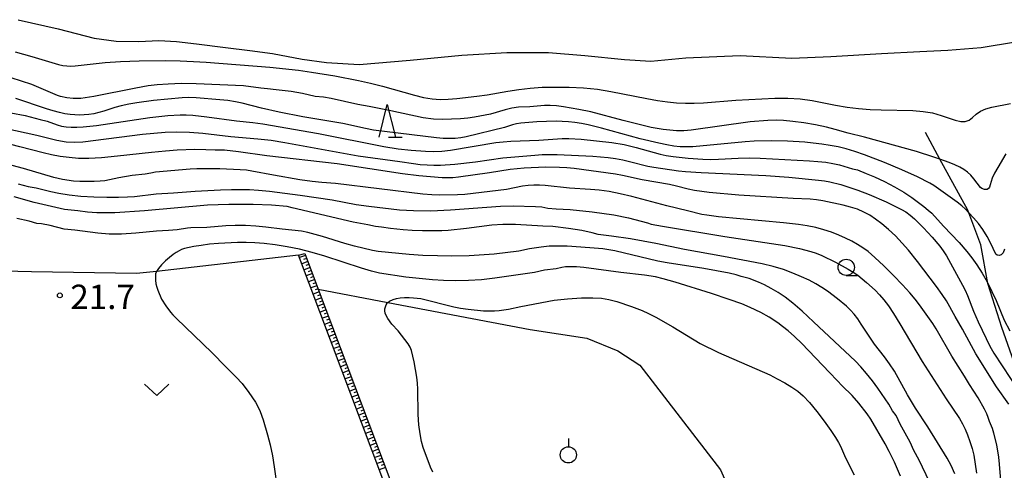
# Model space of a CAD drawing. Extents: x -28000 to -26000, y 103500 to 105000.
# Drawn here: x -27298 to -27146, y 104012 to 104081 of the extents above; entities that cross this region are included whole.
import ezdxf

# ---------------------------------------------------------------- set-up
doc = ezdxf.new("R2010")
doc.units = 0
for name, color, linetype in [('2103000', 6, 'Continuous'), ('5101000', 4, 'Continuous'), ('6101110', 6, 'Continuous'), ('6101120', 6, 'Continuous'), ('6101990', 6, 'Continuous'), ('6301000', 3, 'Continuous'), ('6313000', 3, 'Continuous'), ('6319000', 2, 'Continuous'), ('6331000', 2, 'Continuous'), ('6332000', 2, 'Continuous'), ('7101000', 4, 'Continuous'), ('7102000', 2, 'Continuous'), ('7312000', 4, 'Continuous')]:
    doc.layers.add(name, color=color, linetype=linetype)
doc.styles.add('Dm_Anotation', font='txt.shx', dxfattribs={"bigfont": 'PSCDM.shx'})

# ---------------------------------------------------------------- blocks, each defined once
blk = doc.blocks.new('631300')
at = {"layer": '6313000'}
blk.add_lwpolyline([(0.75, 0.35), (0, -0.35), (-0.75, 0.35)], dxfattribs=at)
blk = doc.blocks.new('631900')
at = {"layer": '6319000'}
blk.add_lwpolyline([(0, 0.75), (0, 0.25)], dxfattribs=at)
blk.add_circle((0, -0.25), 0.5, dxfattribs=at)
blk = doc.blocks.new('633100')
at = {"layer": '6331000'}
blk.add_lwpolyline([(0, -0.5), (0.67, -0.5)], dxfattribs=at)
blk.add_circle((0, 0), 0.5, dxfattribs=at)
blk = doc.blocks.new('633200')
at = {"layer": '6332000'}
for points in [[(-0.5, -1), (0, 1), (0.5, -1)], [(0.08, -1), (0.92, -1)]]:
    blk.add_lwpolyline(points, dxfattribs=at)
blk = doc.blocks.new('731200')
at = {"layer": '7312000'}
blk.add_circle((0, 0), 0.15, dxfattribs=at)

msp = doc.modelspace()

# ---------------------------------------------------------------- linework, layer by layer
at = {"layer": '2103000', "flags": 128}
msp.add_lwpolyline([(-27141.94, 103961.64), (-27140.8, 103972.57), (-27140.31, 103977.35), (-27139.55, 103984.61), (-27139.48, 103985.31), (-27140.49, 104004.32), (-27140.9, 104012.06), (-27142.73, 104022.22), (-27146.79, 104033.7), (-27148.92, 104040.5), (-27150.04, 104046.46), (-27151.87, 104051.4), (-27152.02, 104051.8), (-27156.31, 104059.64), (-27158.56, 104063.76)], dxfattribs=at)
at = {"layer": '5101000', "flags": 128}
msp.add_lwpolyline([(-27298.29, 104081.14), (-27292.12, 104079.74), (-27286.57, 104078.28), (-27283.19, 104077.85), (-27279.7, 104077.79), (-27276.64, 104077.92), (-27273.89, 104077.79), (-27270.84, 104077.41), (-27266.37, 104076.85), (-27262.63, 104076.39), (-27259.12, 104075.93), (-27254.57, 104075.05), (-27250.82, 104074.55), (-27245.78, 104074.25), (-27237.92, 104074.92), (-27229.94, 104075.7), (-27223, 104076.08), (-27216.63, 104076.1), (-27211, 104075.62), (-27204.9, 104075.03), (-27200.84, 104074.77), (-27195.47, 104075.24), (-27187.09, 104075.61), (-27179.12, 104075.22), (-27173.1, 104075.46), (-27165.33, 104075.95), (-27159.44, 104076.23), (-27155.1, 104076.46), (-27149.99, 104076.87), (-27144.66, 104077.71)], dxfattribs=at)
at = {"layer": '6101110', "flags": 128}
msp.add_lwpolyline([(-27254.14, 104045.14), (-27252.07, 104039.65), (-27238.69, 104004.08), (-27237.61, 104003.59), (-27231.19, 104001.78), (-27227.64, 104000.78), (-27216.78, 103998.71)], dxfattribs=at)
at = {"layer": '6101120', "flags": 128}
msp.add_lwpolyline([(-27216.78, 103998.71), (-27220.44, 103998.28), (-27228.75, 103999.53), (-27237.37, 104001.37), (-27238.83, 104001.63), (-27255.11, 104044.88), (-27254.14, 104045.14)], dxfattribs=at)
at = {"layer": '6101990', "flags": 128}
for points in [[(-27254.03, 104044.84), (-27254.96, 104044.49)], [(-27253.85, 104044.37), (-27254.32, 104044.19)], [(-27253.67, 104043.9), (-27254.61, 104043.55)], [(-27253.32, 104042.97), (-27254.26, 104042.61)], [(-27253.5, 104043.43), (-27253.97, 104043.26)], [(-27252.97, 104042.03), (-27253.91, 104041.68)], [(-27253.15, 104042.5), (-27253.61, 104042.32)], [(-27252.62, 104041.1), (-27253.55, 104040.75)], [(-27252.79, 104041.56), (-27253.26, 104041.39)], [(-27252.27, 104040.16), (-27253.2, 104039.81)], [(-27252.44, 104040.63), (-27252.91, 104040.45)], [(-27252.09, 104039.69), (-27252.56, 104039.52)], [(-27251.92, 104039.23), (-27252.85, 104038.88)], [(-27251.56, 104038.29), (-27252.5, 104037.94)], [(-27251.74, 104038.76), (-27252.21, 104038.58)], [(-27251.21, 104037.36), (-27252.15, 104037.01)], [(-27251.39, 104037.83), (-27251.86, 104037.65)], [(-27251.04, 104036.89), (-27251.5, 104036.72)], [(-27250.86, 104036.42), (-27251.79, 104036.07)], [(-27250.51, 104035.49), (-27251.44, 104035.14)], [(-27250.68, 104035.96), (-27251.15, 104035.78)], [(-27250.33, 104035.02), (-27250.8, 104034.85)], [(-27250.16, 104034.56), (-27251.09, 104034.2)], [(-27249.81, 104033.62), (-27250.74, 104033.27)], [(-27249.98, 104034.09), (-27250.45, 104033.91)], [(-27249.45, 104032.69), (-27250.39, 104032.34)], [(-27249.63, 104033.15), (-27250.1, 104032.98)], [(-27249.28, 104032.22), (-27249.75, 104032.05)], [(-27249.1, 104031.75), (-27250.04, 104031.4)], [(-27248.75, 104030.82), (-27249.69, 104030.47)], [(-27248.93, 104031.29), (-27249.39, 104031.11)], [(-27248.4, 104029.89), (-27249.33, 104029.54)], [(-27248.58, 104030.35), (-27249.04, 104030.18)], [(-27248.05, 104028.95), (-27248.98, 104028.6)], [(-27248.23, 104029.42), (-27248.69, 104029.24)], [(-27247.7, 104028.02), (-27248.63, 104027.67)], [(-27247.87, 104028.49), (-27248.34, 104028.31)], [(-27247.52, 104027.55), (-27247.99, 104027.38)], [(-27247.35, 104027.09), (-27248.28, 104026.74)], [(-27247, 104026.15), (-27247.93, 104025.8)], [(-27247.17, 104026.62), (-27247.64, 104026.44)], [(-27246.64, 104025.22), (-27247.58, 104024.87)], [(-27246.82, 104025.69), (-27247.29, 104025.51)], [(-27246.47, 104024.75), (-27246.94, 104024.58)], [(-27246.29, 104024.29), (-27247.23, 104023.94)], [(-27245.94, 104023.36), (-27246.88, 104023)], [(-27246.12, 104023.82), (-27246.58, 104023.65)], [(-27245.77, 104022.89), (-27246.23, 104022.71)], [(-27245.59, 104022.42), (-27246.52, 104022.07)], [(-27245.24, 104021.49), (-27246.17, 104021.14)], [(-27245.42, 104021.96), (-27245.88, 104021.78)], [(-27244.89, 104020.56), (-27245.82, 104020.21)], [(-27245.07, 104021.02), (-27245.53, 104020.85)], [(-27244.71, 104020.09), (-27245.18, 104019.92)], [(-27244.54, 104019.63), (-27245.47, 104019.27)], [(-27244.19, 104018.69), (-27245.12, 104018.34)], [(-27244.36, 104019.16), (-27244.83, 104018.98)], [(-27243.84, 104017.76), (-27244.77, 104017.41)], [(-27244.01, 104018.23), (-27244.48, 104018.05)], [(-27243.49, 104016.83), (-27244.42, 104016.48)], [(-27243.66, 104017.3), (-27244.13, 104017.12)], [(-27243.14, 104015.9), (-27244.07, 104015.55)], [(-27243.31, 104016.36), (-27243.78, 104016.19)], [(-27242.96, 104015.43), (-27243.43, 104015.26)], [(-27242.79, 104014.97), (-27243.72, 104014.61)], [(-27242.44, 104014.03), (-27243.37, 104013.68)], [(-27242.61, 104014.5), (-27243.08, 104014.32)], [(-27242.08, 104013.1), (-27243.02, 104012.75)], [(-27242.26, 104013.57), (-27242.73, 104013.39)], [(-27241.91, 104012.64), (-27242.38, 104012.46)], [(-27241.73, 104012.17), (-27242.67, 104011.82)]]:
    msp.add_lwpolyline(points, dxfattribs=at)
at = {"layer": '6301000', "flags": 128}
for points in [[(-27255.11, 104044.88), (-27276.98, 104042.37), (-27280.04, 104042.02), (-27296.21, 104042.29), (-27306.93, 104042.54), (-27308.4, 104042.49), (-27310.22, 104041.7)], [(-27252.07, 104039.65), (-27241.34, 104037.59), (-27219.45, 104033.4), (-27210.71, 104032.1), (-27205.93, 104030.11), (-27202.56, 104027.9), (-27190.12, 104011.82), (-27188.63, 104008.47), (-27184.76, 103997.02), (-27185.33, 103995.57)]]:
    msp.add_lwpolyline(points, dxfattribs=at)
at = {"layer": '7101000', "flags": 128}
for points in [[(-27300.35, 104064.41), (-27295.41, 104063.33), (-27292.32, 104062.6), (-27290.91, 104062.35), (-27289.59, 104062.27), (-27288.32, 104062.33), (-27279.13, 104063.48), (-27277.4, 104063.66), (-27275.65, 104063.79), (-27273.84, 104063.86), (-27271.91, 104063.82), (-27269.83, 104063.65), (-27265.51, 104063.17), (-27261.4, 104062.8), (-27259.34, 104062.56), (-27257.22, 104062.24), (-27245.92, 104060.15), (-27239.5, 104059.32), (-27237.42, 104058.99), (-27236.37, 104058.85), (-27235.32, 104058.76), (-27234.28, 104058.72), (-27233.22, 104058.73), (-27231.05, 104058.89), (-27227.86, 104059.26), (-27223.62, 104059.88), (-27218.69, 104060.29), (-27217.6, 104060.35), (-27215.27, 104060.35), (-27209.78, 104060.11), (-27207.42, 104059.9), (-27206.27, 104059.74), (-27205.17, 104059.54), (-27204.14, 104059.32), (-27201.33, 104058.58), (-27200.4, 104058.41), (-27196.56, 104057.87), (-27195.51, 104057.75), (-27193.11, 104057.6), (-27183.14, 104057.16), (-27179.57, 104056.9), (-27175.03, 104056.43), (-27174.1, 104056.31), (-27173.28, 104056.16), (-27171.59, 104055.74), (-27168.96, 104054.9), (-27167.21, 104054.23), (-27164.58, 104053.07), (-27162.23, 104051.91), (-27161.57, 104051.52), (-27160.91, 104051.05), (-27160.23, 104050.48), (-27158.84, 104049.1), (-27157.51, 104047.66), (-27156.34, 104046.26), (-27155.82, 104045.54), (-27155.31, 104044.75), (-27152.84, 104040.26), (-27152.43, 104039.46), (-27152.09, 104038.67), (-27151.16, 104036.23), (-27150.45, 104034.58), (-27149.19, 104032.03), (-27148.65, 104030.87), (-27148.01, 104029.78), (-27144.17, 104023.91)], [(-27157.92, 104009.94), (-27159.51, 104013.27), (-27160.36, 104014.78), (-27160.93, 104016.05), (-27162.45, 104018.83), (-27163.07, 104020.18), (-27163.61, 104020.9), (-27164.19, 104021.9), (-27165.89, 104024.4), (-27166.73, 104025.53), (-27167.61, 104026.66), (-27168.49, 104027.68), (-27169.31, 104028.55), (-27175.78, 104034.61), (-27177.53, 104036.22), (-27178.96, 104037.46), (-27180.15, 104038.38), (-27181.22, 104039.11), (-27182.3, 104039.74), (-27183.34, 104040.28), (-27184.28, 104040.72), (-27185.72, 104041.28), (-27186.93, 104041.6), (-27187.69, 104041.86), (-27188.76, 104042.11), (-27192.7, 104042.81), (-27198.32, 104043.68), (-27199.77, 104043.94), (-27206.38, 104045.54), (-27208.23, 104045.82), (-27210.22, 104045.99), (-27213.75, 104046.24), (-27216.48, 104046.24), (-27217.76, 104046.11), (-27219.53, 104045.83), (-27221.2, 104045.49), (-27224.97, 104045.01), (-27228.84, 104044.77), (-27231.54, 104044.72), (-27233.69, 104044.74), (-27235.96, 104044.81), (-27238.06, 104044.95), (-27242.82, 104045.41), (-27243.71, 104045.57), (-27246.5, 104046.24), (-27247.95, 104046.64), (-27251.44, 104047.74), (-27253.65, 104048.34), (-27254.67, 104048.55), (-27257.61, 104048.86), (-27260.15, 104049.2), (-27261.68, 104049.35), (-27263.3, 104049.43), (-27264.88, 104049.45), (-27266.28, 104049.4), (-27269.22, 104049.15), (-27271.68, 104049.09), (-27272.23, 104049.03), (-27273.81, 104048.76), (-27275.15, 104048.65), (-27277, 104048.58), (-27280.19, 104048.25), (-27282.38, 104048.11), (-27284.29, 104048.11), (-27286.03, 104048.25), (-27289.58, 104048.71), (-27291.2, 104048.89), (-27293.37, 104049.44), (-27294.68, 104049.67), (-27295.43, 104049.77), (-27296.59, 104050.09), (-27298.51, 104050.53)]]:
    msp.add_lwpolyline(points, dxfattribs=at)
at = {"layer": '7102000', "flags": 128}
for points in [[(-27298.74, 104076.17), (-27296.18, 104075.48), (-27292.07, 104074.25), (-27291.39, 104074.1), (-27290.77, 104074.02), (-27290.17, 104074), (-27289.53, 104074.03), (-27284.9, 104074.52), (-27282.54, 104074.71), (-27279.64, 104074.8), (-27275.52, 104074.83), (-27273.33, 104074.8), (-27271.27, 104074.72), (-27269.33, 104074.6), (-27259.51, 104073.81), (-27255.09, 104073.34), (-27253.12, 104073.08), (-27249.52, 104072.49), (-27245.85, 104071.78), (-27244, 104071.36), (-27242.18, 104070.91), (-27237.25, 104069.52), (-27235.85, 104069.16), (-27234.54, 104068.93), (-27233.3, 104068.84), (-27232.05, 104068.88), (-27230.72, 104069), (-27227.67, 104069.34), (-27226.06, 104069.58), (-27222.86, 104070.14), (-27221.2, 104070.4), (-27219.45, 104070.59), (-27217.57, 104070.72), (-27215.57, 104070.77), (-27213.43, 104070.75), (-27211.23, 104070.64), (-27209.07, 104070.42), (-27207.01, 104070.09), (-27201.48, 104068.98), (-27199.84, 104068.7), (-27198.3, 104068.49), (-27196.88, 104068.34), (-27195.52, 104068.26), (-27194.16, 104068.26), (-27192.75, 104068.34), (-27187.73, 104068.75), (-27181.74, 104069.03), (-27179.76, 104069.05), (-27177.83, 104068.95), (-27175.98, 104068.69), (-27172.41, 104067.97), (-27170.62, 104067.68), (-27168.84, 104067.46), (-27167.09, 104067.32), (-27165.38, 104067.24), (-27160.48, 104067.13), (-27158.92, 104067.01), (-27157.46, 104066.77), (-27156.13, 104066.4), (-27153.95, 104065.64), (-27153.11, 104065.46), (-27152.42, 104065.47), (-27151.83, 104065.68), (-27151.29, 104066.09), (-27150.74, 104066.59), (-27150.08, 104067.06), (-27149.26, 104067.41), (-27148.34, 104067.65), (-27145.43, 104068.25)], [(-27146.18, 104060.46), (-27147.42, 104058.39), (-27147.93, 104057.48), (-27148.26, 104056.72), (-27148.57, 104055.68), (-27148.69, 104055.35), (-27148.84, 104055.12), (-27149.03, 104055), (-27149.25, 104054.96), (-27149.48, 104054.98), (-27149.88, 104055.12), (-27150.07, 104055.28), (-27151.08, 104056.6), (-27151.55, 104057.17), (-27152.07, 104057.66), (-27152.63, 104058.07), (-27153.27, 104058.44), (-27154, 104058.79), (-27154.88, 104059.14), (-27156.31, 104059.64), (-27157.25, 104059.97), (-27159.95, 104060.83), (-27167.94, 104063.04), (-27170.43, 104063.64), (-27172.44, 104064.22), (-27173.81, 104064.56), (-27175.48, 104064.92), (-27177.28, 104065.24), (-27178.98, 104065.48), (-27180.4, 104065.61), (-27181.51, 104065.65), (-27182.81, 104065.6), (-27185.53, 104065.4), (-27194.62, 104064.12), (-27195.78, 104064.02), (-27196.87, 104064.03), (-27198.96, 104064.24), (-27200.78, 104064.53), (-27205.12, 104065.59), (-27210.09, 104066.95), (-27211.91, 104067.33), (-27214.28, 104067.72), (-27215.38, 104067.86), (-27216.37, 104067.94), (-27217.23, 104067.94), (-27219.46, 104067.73), (-27221.23, 104067.64), (-27222.23, 104067.51), (-27223.27, 104067.27), (-27225.52, 104066.59), (-27228.01, 104066.13), (-27229.05, 104065.98), (-27230.15, 104065.87), (-27232.94, 104065.76), (-27234.31, 104065.81), (-27235.93, 104066.04), (-27240.89, 104067.09), (-27244.22, 104067.76), (-27245.96, 104068.07), (-27250.07, 104068.99), (-27251.28, 104069.18), (-27252.56, 104069.33), (-27254.52, 104069.78), (-27256.22, 104070.08), (-27257.64, 104070.24), (-27258.57, 104070.31), (-27259.87, 104070.5), (-27260.89, 104070.6), (-27263.58, 104070.95), (-27270.87, 104071.25), (-27273.14, 104071.29), (-27275.17, 104071.23), (-27276.88, 104071.09), (-27278.26, 104070.93), (-27280.18, 104070.61), (-27286.65, 104069.29), (-27288.65, 104069.02), (-27289.28, 104068.98), (-27289.83, 104068.98), (-27290.8, 104069.08), (-27291.76, 104069.29), (-27292.25, 104069.45), (-27296.2, 104071.17), (-27299.35, 104072.17)], [(-27146.37, 104045.77), (-27146.59, 104045.25), (-27146.89, 104044.94), (-27147.22, 104044.83), (-27147.51, 104044.87), (-27147.7, 104045.04), (-27148.51, 104046.77), (-27149.04, 104047.76), (-27149.69, 104048.8), (-27150.4, 104049.77), (-27151.14, 104050.63), (-27151.87, 104051.4), (-27152.4, 104051.96), (-27152.97, 104052.49), (-27153.65, 104053.03), (-27157.28, 104055.59), (-27157.89, 104055.96), (-27159.8, 104056.92), (-27162.18, 104058), (-27164.87, 104059.13), (-27167.94, 104060.32), (-27169.42, 104060.83), (-27170.76, 104061.24), (-27171.99, 104061.54), (-27173.22, 104061.78), (-27174.5, 104061.98), (-27175.82, 104062.14), (-27177.15, 104062.27), (-27179.78, 104062.42), (-27182.33, 104062.48), (-27184.94, 104062.42), (-27186.32, 104062.33), (-27194.37, 104061.57), (-27195.36, 104061.54), (-27196.33, 104061.57), (-27197.32, 104061.68), (-27198.4, 104061.86), (-27199.61, 104062.12), (-27202.47, 104062.81), (-27208.43, 104064.43), (-27210.48, 104064.95), (-27211.5, 104065.15), (-27212.54, 104065.31), (-27213.54, 104065.42), (-27214.49, 104065.47), (-27215.42, 104065.49), (-27218.38, 104065.39), (-27220.89, 104065.2), (-27221.55, 104065.09), (-27222.15, 104064.93), (-27223.39, 104064.55), (-27229.27, 104063.08), (-27230.11, 104062.93), (-27230.96, 104062.84), (-27231.86, 104062.82), (-27232.81, 104062.86), (-27233.84, 104062.95), (-27243.58, 104064.14), (-27244.8, 104064.36), (-27248.3, 104065.17), (-27254.45, 104066.18), (-27258.1, 104066.89), (-27260.81, 104067.5), (-27263.8, 104068.29), (-27264.83, 104068.51), (-27265.98, 104068.67), (-27267.21, 104068.8), (-27270.87, 104069.1), (-27271.99, 104069.13), (-27273.05, 104069.1), (-27277.45, 104068.68), (-27279.99, 104068.35), (-27281.25, 104068.14), (-27282.41, 104067.88), (-27283.42, 104067.6), (-27285.1, 104067.04), (-27285.88, 104066.82), (-27286.64, 104066.66), (-27287.38, 104066.54), (-27288.11, 104066.47), (-27288.83, 104066.44), (-27289.55, 104066.46), (-27290.3, 104066.52), (-27291.09, 104066.64), (-27291.94, 104066.83), (-27292.88, 104067.08), (-27293.91, 104067.4), (-27298.64, 104069.02)], [(-27299.42, 104066.77), (-27297.23, 104066.36), (-27294.88, 104065.79), (-27293.83, 104065.49), (-27292.28, 104064.95), (-27291.61, 104064.76), (-27290.9, 104064.63), (-27290.12, 104064.57), (-27289.25, 104064.57), (-27288.28, 104064.62), (-27286.21, 104064.84), (-27278, 104066.08), (-27275.25, 104066.39), (-27273.35, 104066.5), (-27272.39, 104066.49), (-27271.39, 104066.44), (-27269.22, 104066.19), (-27264.64, 104065.57), (-27262.14, 104065.29), (-27260.62, 104065.08), (-27252.03, 104063.6), (-27241.97, 104061.62), (-27239.75, 104061.26), (-27237.76, 104061.02), (-27235.53, 104060.87), (-27234.3, 104060.85), (-27233.02, 104060.91), (-27231.71, 104061.06), (-27224.72, 104062.2), (-27223.61, 104062.35), (-27222.39, 104062.45), (-27218.12, 104062.6), (-27214.49, 104062.84), (-27213.47, 104062.86), (-27211.58, 104062.75), (-27206.87, 104062.22), (-27204.97, 104061.89), (-27203.12, 104061.45), (-27199.42, 104060.45), (-27198.46, 104060.24), (-27197.42, 104060.06), (-27195.11, 104059.8), (-27192.83, 104059.64), (-27191.68, 104059.61), (-27190.42, 104059.63), (-27187.37, 104059.81), (-27185.7, 104059.86), (-27184.02, 104059.83), (-27176.39, 104059.41), (-27175.1, 104059.32), (-27173.91, 104059.19), (-27172.8, 104059), (-27171.78, 104058.76), (-27169.8, 104058.17), (-27169, 104057.99), (-27167.67, 104057.46), (-27166.41, 104056.91), (-27164.87, 104056.2), (-27163.3, 104055.39), (-27161.87, 104054.55), (-27160.64, 104053.74), (-27158.78, 104052.36), (-27158.12, 104051.81), (-27157.59, 104051.32), (-27155.79, 104049.35), (-27153.36, 104046.81), (-27152.16, 104045.42), (-27151.43, 104044.47), (-27150.64, 104043.36), (-27149.83, 104042.11), (-27149.05, 104040.74), (-27148.91, 104040.46), (-27148.31, 104039.29), (-27147.68, 104037.9), (-27146.43, 104034.83), (-27145.57, 104033.22)], [(-27145.73, 104021.93), (-27147.59, 104024.57), (-27150.78, 104029.68), (-27152.86, 104033.45), (-27153.99, 104035.4), (-27155.33, 104037.81), (-27155.98, 104038.82), (-27156.85, 104040.04), (-27159.79, 104043.91), (-27161.16, 104045.63), (-27162.12, 104046.74), (-27163.17, 104047.85), (-27164.23, 104048.84), (-27165.25, 104049.68), (-27166.23, 104050.41), (-27167.13, 104051.01), (-27168.03, 104051.51), (-27169, 104051.93), (-27170.09, 104052.28), (-27171.24, 104052.57), (-27174.37, 104053.25), (-27175.32, 104053.4), (-27176.3, 104053.47), (-27178.94, 104053.59), (-27187.29, 104054.11), (-27191.84, 104054.51), (-27194.11, 104054.82), (-27195.1, 104055.02), (-27196.87, 104055.5), (-27197.95, 104055.75), (-27202.16, 104056.45), (-27205.2, 104057.12), (-27206.31, 104057.32), (-27212.63, 104058.22), (-27213.79, 104058.33), (-27214.91, 104058.39), (-27217.08, 104058.4), (-27220.34, 104058.25), (-27222.51, 104058.06), (-27225.68, 104057.54), (-27230.46, 104056.87), (-27231.35, 104056.78), (-27232.19, 104056.76), (-27233, 104056.79), (-27236.59, 104057.07), (-27239.07, 104057.39), (-27249.16, 104058.95), (-27259.97, 104060.17), (-27264.34, 104060.78), (-27266.51, 104061.02), (-27267.96, 104061.02), (-27269.38, 104061.11), (-27271.09, 104061.12), (-27273.79, 104061.02), (-27275.58, 104060.9), (-27277.77, 104060.7), (-27283, 104060.1), (-27285.44, 104059.86), (-27287.4, 104059.76), (-27289, 104059.78), (-27290.41, 104059.9), (-27291.8, 104060.09), (-27293.16, 104060.34), (-27294.44, 104060.63), (-27298.02, 104061.58), (-27299.43, 104061.9)], [(-27146.85, 104008.94), (-27147.12, 104012.69), (-27147.24, 104013.75), (-27147.58, 104015.67), (-27148.01, 104017.46), (-27148.23, 104018.16), (-27148.71, 104019.24), (-27148.89, 104019.88), (-27149.09, 104020.4), (-27149.44, 104021.14), (-27150.45, 104022.89), (-27151.77, 104024.93), (-27152.52, 104026.24), (-27154.48, 104029.33), (-27156.88, 104033.52), (-27157.39, 104034.34), (-27159.46, 104037.23), (-27160.12, 104038.07), (-27160.97, 104039.07), (-27162.09, 104040.29), (-27163.49, 104041.74), (-27164.98, 104043.23), (-27166.34, 104044.51), (-27167.38, 104045.41), (-27168.21, 104046.02), (-27169, 104046.51), (-27169.87, 104047), (-27170.85, 104047.49), (-27171.9, 104047.97), (-27173.01, 104048.4), (-27174.19, 104048.78), (-27175.44, 104049.11), (-27176.77, 104049.37), (-27178.09, 104049.57), (-27180.39, 104049.83), (-27190.4, 104050.77), (-27192.21, 104051.01), (-27193.01, 104051.15), (-27195.21, 104051.72), (-27198.39, 104052.46), (-27203.75, 104053.92), (-27205.57, 104054.33), (-27207.25, 104054.65), (-27208.78, 104054.86), (-27210.12, 104054.99), (-27213.38, 104055.21), (-27217.1, 104055.6), (-27218, 104055.65), (-27218.89, 104055.65), (-27219.75, 104055.6), (-27220.61, 104055.49), (-27223.07, 104055), (-27229.51, 104054.22), (-27230.6, 104054.14), (-27233.47, 104054.11), (-27234.57, 104054.15), (-27235.97, 104054.26), (-27249.43, 104055.9), (-27251.5, 104056.04), (-27252.99, 104056.2), (-27254.93, 104056.49), (-27258.98, 104057.2), (-27262.29, 104057.83), (-27263.1, 104057.95), (-27264.09, 104058.03), (-27267.23, 104058.14), (-27270.76, 104058.15), (-27271.8, 104058.1), (-27277.12, 104057.63), (-27277.88, 104057.51), (-27278.72, 104057.32), (-27280.72, 104057.13), (-27282.78, 104056.79), (-27284.95, 104056.34), (-27285.64, 104056.26), (-27286.57, 104056.2), (-27287.67, 104056.19), (-27288.79, 104056.22), (-27289.79, 104056.29), (-27291.44, 104056.53), (-27292.81, 104056.84), (-27297.46, 104058.24), (-27300.98, 104059.16)], [(-27298.27, 104055.87), (-27296.76, 104055.45), (-27295.49, 104055.24), (-27293.27, 104054.67), (-27292, 104054.41), (-27290.45, 104054.16), (-27288.64, 104053.97), (-27286.63, 104053.85), (-27284.62, 104053.8), (-27282.83, 104053.81), (-27281.43, 104053.85), (-27280.35, 104053.92), (-27277.05, 104054.32), (-27274.37, 104054.45), (-27271.04, 104054.72), (-27267.1, 104054.95), (-27265.45, 104055), (-27264.02, 104055), (-27262.68, 104054.96), (-27261.27, 104054.87), (-27259.6, 104054.71), (-27254.87, 104054.11), (-27249.93, 104053.39), (-27246.25, 104052.69), (-27244.3, 104052.39), (-27239.57, 104051.87), (-27237.4, 104051.73), (-27234.71, 104051.71), (-27231.71, 104051.83), (-27223.99, 104052.42), (-27222.07, 104052.45), (-27218.6, 104052.38), (-27217.64, 104052.29), (-27216.7, 104052.13), (-27215.41, 104052.02), (-27213.26, 104051.89), (-27209.86, 104051.53), (-27206.57, 104051.06), (-27204.29, 104050.62), (-27201.36, 104049.86), (-27200.77, 104049.66), (-27199.06, 104049.31), (-27189.44, 104047.73), (-27180.21, 104046.33), (-27177.96, 104045.9), (-27176.18, 104045.44), (-27175.39, 104045.17), (-27174.53, 104044.81), (-27172.38, 104043.78), (-27170.44, 104042.72), (-27169.69, 104042.25), (-27168.99, 104041.77), (-27167.61, 104040.67), (-27166.28, 104039.45), (-27165.62, 104038.77), (-27164.96, 104037.99), (-27164.26, 104037.05), (-27163.46, 104035.86), (-27162.49, 104034.3), (-27159.05, 104028.51), (-27155.36, 104022.76), (-27153.31, 104019.72), (-27152.82, 104018.88), (-27152.42, 104018.07), (-27152.06, 104017.18), (-27151.7, 104016.16), (-27151.38, 104015.09), (-27151.12, 104014.08), (-27150.67, 104011.27)], [(-27154.02, 104011.19), (-27154.59, 104012.46), (-27155.22, 104013.61), (-27158.18, 104018.41), (-27160.08, 104021.28), (-27161.33, 104023.35), (-27163.34, 104026.98), (-27164.07, 104028.15), (-27164.84, 104029.2), (-27166.41, 104031.16), (-27167.14, 104032.21), (-27168.43, 104034.25), (-27168.98, 104035.07), (-27169.52, 104035.76), (-27170.08, 104036.39), (-27170.7, 104036.99), (-27172.08, 104038.16), (-27173.62, 104039.32), (-27174.49, 104039.89), (-27175.43, 104040.44), (-27176.48, 104040.99), (-27177.65, 104041.54), (-27178.96, 104042.1), (-27180.42, 104042.64), (-27182.01, 104043.12), (-27183.7, 104043.52), (-27189.63, 104044.66), (-27195.67, 104045.72), (-27200.08, 104046.67), (-27203.97, 104047.39), (-27206.91, 104047.81), (-27208.94, 104048.07), (-27209.89, 104048.33), (-27211.46, 104048.65), (-27213.52, 104048.96), (-27215.96, 104049.26), (-27217.49, 104049.31), (-27221.69, 104049.61), (-27223.63, 104049.6), (-27225.33, 104049.47), (-27229.24, 104048.96), (-27232.04, 104048.69), (-27233.02, 104048.64), (-27236.03, 104048.62), (-27237.63, 104048.66), (-27239, 104048.75), (-27240.96, 104048.97), (-27242.31, 104049.19), (-27243.26, 104049.28), (-27244.45, 104049.55), (-27246.68, 104049.93), (-27256.07, 104052.18), (-27256.87, 104052.35), (-27259.26, 104052.58), (-27262.09, 104052.66), (-27265.82, 104052.68), (-27269.14, 104052.56), (-27278.84, 104051.67), (-27283.41, 104051.4), (-27286.15, 104051.4), (-27287.6, 104051.48), (-27289.09, 104051.69), (-27291.13, 104051.9), (-27295.81, 104053), (-27298.91, 104053.85)], [(-27162.37, 104010.8), (-27163.33, 104012.97), (-27164.13, 104014.63), (-27164.74, 104015.8), (-27166.94, 104019.6), (-27167.53, 104020.45), (-27168.79, 104022.06), (-27169.86, 104023.26), (-27171.39, 104024.73), (-27172.13, 104025.55), (-27173.34, 104026.78), (-27177.61, 104031.28), (-27178.73, 104032.35), (-27179.71, 104033.21), (-27180.56, 104033.89), (-27181.3, 104034.44), (-27182.61, 104035.3), (-27183.9, 104036.04), (-27185.55, 104036.83), (-27186.85, 104037.35), (-27188.79, 104038.05), (-27191.49, 104038.95), (-27197.11, 104040.7), (-27198.94, 104041.22), (-27200.12, 104041.51), (-27201.84, 104041.79), (-27205.47, 104042.21), (-27211.15, 104042.98), (-27212.32, 104043.08), (-27213.26, 104043.09), (-27213.99, 104043.05), (-27214.53, 104042.97), (-27215.44, 104042.78), (-27217.24, 104042.58), (-27218.76, 104042.21), (-27224.85, 104041.32), (-27226.91, 104041.08), (-27228.95, 104040.96), (-27230.9, 104040.93), (-27232.76, 104040.98), (-27234.48, 104041.09), (-27238.58, 104041.47), (-27242.66, 104042.08), (-27243.87, 104042.38), (-27245.41, 104042.85), (-27251.04, 104044.71), (-27252.99, 104045.28), (-27254.95, 104045.78), (-27256.88, 104046.16), (-27258.71, 104046.45), (-27260.38, 104046.65), (-27261.83, 104046.76), (-27263.16, 104046.8), (-27264.5, 104046.8), (-27267.41, 104046.67), (-27268.84, 104046.55), (-27270.12, 104046.38), (-27271.21, 104046.2), (-27272.67, 104045.88), (-27273.12, 104045.74), (-27273.51, 104045.55), (-27273.93, 104045.3), (-27274.42, 104044.97), (-27274.97, 104044.52), (-27275.59, 104043.97), (-27276.19, 104043.38), (-27276.68, 104042.83), (-27276.98, 104042.37), (-27277.12, 104041.97), (-27277.16, 104041.53), (-27277.13, 104041.01), (-27277.06, 104040.46), (-27276.95, 104039.93), (-27276.8, 104039.49), (-27276.22, 104038.09), (-27275.56, 104037.08), (-27274.84, 104036.09), (-27274.45, 104035.65), (-27273.92, 104035.1), (-27268.46, 104029.86), (-27266.3, 104027.65), (-27264.7, 104026.09), (-27263.79, 104025.09), (-27262.74, 104023.7), (-27261.75, 104022.22), (-27261.2, 104021.25), (-27261.01, 104020.8), (-27260.55, 104019.5), (-27259.87, 104017.19), (-27259.48, 104015.65), (-27259.13, 104013.98), (-27258.85, 104012.26), (-27258.39, 104008.96)], [(-27234.41, 104011.45), (-27234.76, 104012.22), (-27235.91, 104015.26), (-27236.15, 104016.15), (-27236.39, 104017.33), (-27236.58, 104018.75), (-27236.68, 104020.31), (-27236.71, 104024.24), (-27236.77, 104025.13), (-27236.89, 104026.08), (-27237.32, 104028.44), (-27237.72, 104030.19), (-27237.93, 104030.69), (-27238.24, 104031.21), (-27238.72, 104031.88), (-27239.78, 104033.23), (-27240.73, 104034.26), (-27241.34, 104035.1), (-27241.6, 104035.55), (-27241.76, 104035.94), (-27241.82, 104036.29), (-27241.81, 104036.61), (-27241.72, 104036.92), (-27241.6, 104037.21), (-27241.45, 104037.46), (-27241.34, 104037.59), (-27241.12, 104037.78), (-27240.51, 104038.04), (-27240.04, 104038.18), (-27239.45, 104038.28), (-27238.78, 104038.33), (-27238.06, 104038.34), (-27237.38, 104038.31), (-27236.27, 104038.17), (-27231.18, 104036.91), (-27230.17, 104036.72), (-27228.98, 104036.54), (-27226.6, 104036.31), (-27225.68, 104036.27), (-27224.92, 104036.29), (-27224.21, 104036.35), (-27222.75, 104036.56), (-27220.87, 104036.96), (-27215.72, 104037.96), (-27213.69, 104038.16), (-27211.52, 104038.29), (-27209.79, 104038.31), (-27208.47, 104038.22), (-27207.33, 104038.03), (-27206.09, 104037.71), (-27203.82, 104036.98), (-27202.16, 104036.32), (-27201.2, 104035.87), (-27200.09, 104035.31), (-27197.48, 104033.85), (-27193.25, 104031.28), (-27190.42, 104029.87), (-27182.51, 104026.41), (-27181.37, 104025.83), (-27180.2, 104025.18), (-27179.12, 104024.54), (-27178.21, 104023.92), (-27177.36, 104023.19), (-27176.42, 104022.18), (-27175.3, 104020.81), (-27174.14, 104019.27), (-27173.13, 104017.86), (-27172.4, 104016.79), (-27171.93, 104016.02), (-27171.61, 104015.42), (-27170.84, 104013.65), (-27169.53, 104011.03)]]:
    msp.add_lwpolyline(points, dxfattribs=at)

# ---------------------------------------------------------------- block references
at = {"layer": '6313000', "xscale": 2.5, "yscale": 2.5, "zscale": 2.5}
msp.add_blockref('631300', (-27276.94, 104024.1), dxfattribs=at)
at = {"layer": '6319000', "xscale": 2.5, "yscale": 2.5, "zscale": 2.5}
msp.add_blockref('631900', (-27213.55, 104014.73), dxfattribs=at)
at = {"layer": '6331000', "xscale": 2.5, "yscale": 2.5, "zscale": 2.5}
msp.add_blockref('633100', (-27170.75, 104042.99), dxfattribs=at)
at = {"layer": '6332000', "xscale": 2.5, "yscale": 2.5, "zscale": 2.5}
msp.add_blockref('633200', (-27241.43, 104065.55), dxfattribs=at)
at = {"layer": '7312000', "xscale": 2.5, "yscale": 2.5, "zscale": 2.5}
msp.add_blockref('731200', (-27291.87, 104038.67, 21.7), dxfattribs=at)

# ---------------------------------------------------------------- texts
at = {"layer": '7312000', "style": 'Dm_Anotation'}
msp.add_text('21.7', height=3.75, dxfattribs=at).set_placement((-27290.25, 104036.57))

doc.saveas('drawing.dxf')
